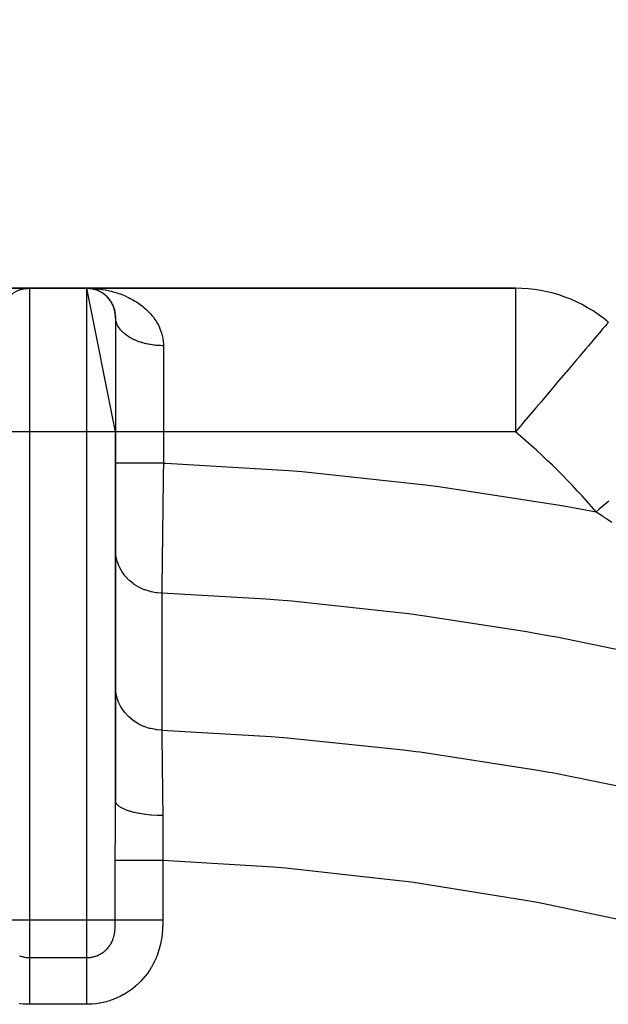
# Model space of a CAD drawing. Extents: x 24 to 1064, y -543 to 283.
# Drawn here: x 390 to 451, y -101 to 2 of the extents above; entities that cross this region are included whole.
import ezdxf

# ---------------------------------------------------------------- set-up
doc = ezdxf.new("R2010")
doc.units = 0
doc.linetypes.add('DASHED', pattern=[11.05, 8.7, -2.35])
doc.layers.get('0').update_dxf_attribs({"linetype": 'CONTINUOUS'})
doc.layers.add('NEVIDI', color=4, linetype='DASHED')

msp = doc.modelspace()

# ---------------------------------------------------------------- linework, layer by layer
at = {"color": 2}
for p, q in [((391, -25.904154), (346.209336, -25.904154)), ((346.209336, -25.904154), (391, -25.904154)), ((390.010266, -26.073378), (390.08166, -26.047962)), ((390.042079, -26.059768), (390.08166, -26.047962)), ((390.08166, -26.047962), (390.261607, -25.996306)), ((390.08166, -26.047962), (390.105275, -26.040683)), ((390.22933, -26.003922), (390.261607, -25.996306)), ((390.261607, -25.996306), (390.321223, -25.983151)), ((390.261607, -25.996306), (390.280922, -25.991607)), ((390.374494, -25.971396), (390.444104, -25.956036)), ((390.394947, -25.964481), (390.419541, -25.960345)), ((390.419541, -25.960345), (390.444104, -25.956036)), ((390.419541, -25.960345), (390.440931, -25.956876)), ((390.517593, -25.915072), (390.709783, -25.908103)), ((390.566765, -25.936469), (390.612114, -25.929115)), ((390.579018, -25.932724), (390.618169, -25.928732)), ((390.579018, -25.932724), (390.59557, -25.930958)), ((390.59557, -25.930958), (390.618862, -25.928639)), ((390.59557, -25.930958), (390.612114, -25.929115)), ((390.612114, -25.929115), (390.628648, -25.927195)), ((390.612114, -25.929115), (390.623623, -25.928003)), ((390.622645, -25.928133), (390.628648, -25.927195)), ((390.628648, -25.927663), (390.718477, -25.918502)), ((390.628648, -25.927195), (390.638566, -25.926006)), ((390.628648, -25.927195), (390.632011, -25.926882)), ((390.709783, -25.908103), (391, -25.904154)), ((390.730876, -25.913849), (390.739201, -25.913542)), ((390.739201, -25.913542), (390.747525, -25.913217)), ((390.744917, -25.915806), (390.78913, -25.911297)), ((390.755848, -25.912872), (390.76417, -25.912507)), ((390.76417, -25.912507), (390.772491, -25.912123)), ((390.772491, -25.912123), (390.780811, -25.91172)), ((390.780811, -25.91172), (390.78913, -25.911297)), ((390.78913, -25.911297), (390.797448, -25.910855)), ((391, -25.904154), (397, -25.904154)), ((397, -25.904154), (391, -25.904154)), ((400, -40.904154), (397, -25.904154)), ((441.790664, -25.904154), (397, -25.904154)), ((397, -25.904154), (441.790664, -25.904154)), ((397.180836, -25.909609), (397.185919, -25.909913)), ((397.281855, -25.917546), (397.185919, -25.909913)), ((397.185919, -25.909913), (397.194235, -25.910394)), ((397.281523, -25.918674), (397.194235, -25.910394)), ((397.194235, -25.910394), (397.202552, -25.910855)), ((397.281523, -25.918636), (397.202552, -25.910855)), ((397.202552, -25.910855), (397.21087, -25.911297)), ((397.281523, -25.918474), (397.21087, -25.911297)), ((397.21087, -25.911297), (397.219189, -25.91172)), ((397.219189, -25.91172), (397.227509, -25.912123)), ((397.227509, -25.912123), (397.23583, -25.912507)), ((397.23583, -25.912507), (397.244152, -25.912872)), ((397.244152, -25.912872), (397.252475, -25.913217)), ((397.252475, -25.913217), (397.260799, -25.913542)), ((397.260799, -25.913542), (397.269124, -25.913849)), ((397.40443, -25.930958), (397.301041, -25.920456)), ((397.371352, -25.927195), (397.302149, -25.920631)), ((397.387886, -25.929115), (397.302791, -25.920731)), ((397.36147, -25.92601), (397.371352, -25.927195)), ((397.469571, -25.941131), (397.371352, -25.927195)), ((397.371352, -25.927195), (397.387886, -25.929115)), ((397.555896, -25.956036), (397.387886, -25.929115)), ((397.387886, -25.929115), (397.40443, -25.930958)), ((397.580459, -25.960345), (397.40443, -25.930958)), ((397.40443, -25.930958), (397.420982, -25.932724)), ((397.541093, -25.953354), (397.555896, -25.956036)), ((397.647285, -25.974832), (397.555896, -25.956036)), ((397.555896, -25.956036), (397.580459, -25.960345)), ((397.647285, -25.975561), (397.580459, -25.960345)), ((397.580459, -25.960345), (397.605053, -25.964481)), ((397.738393, -25.996306), (397.680815, -25.983196)), ((397.71908, -25.991608), (397.738393, -25.996306)), ((397.825114, -26.019854), (397.738393, -25.996306)), ((397.738393, -25.996306), (397.77067, -26.003922)), ((397.91834, -26.047962), (397.77067, -26.003922)), ((397.894725, -26.040683), (397.91834, -26.047962)), ((397.999184, -26.075438), (397.91834, -26.047962)), ((397.91834, -26.047962), (397.957921, -26.059768)), ((398.067746, -26.100599), (398.095451, -26.111012)), ((398.170542, -26.141939), (398.095451, -26.111012)), ((398.237965, -26.171492), (398.269418, -26.185536)), ((398.338947, -26.219527), (398.269418, -26.185536)), ((398.429706, -26.266412), (398.439879, -26.271729)), ((398.504157, -26.308482), (398.439879, -26.271729)), ((398.568963, -26.347133), (398.606461, -26.369801)), ((398.665657, -26.409041), (398.606461, -26.369801)), ((398.729034, -26.452533), (398.768732, -26.480073)), ((398.823439, -26.521913), (398.768732, -26.480073)), ((398.884881, -26.570225), (398.926159, -26.603008)), ((398.976363, -26.647167), (398.926159, -26.603008)), ((399.123539, -26.785054), (399.078134, -26.739056)), ((399.180245, -26.843442), (399.222656, -26.887446)), ((399.250587, -26.920142), (399.222656, -26.887446)), ((399.349078, -27.036647), (399.35848, -27.047831)), ((399.394639, -27.097028), (399.35848, -27.047831)), ((399.444461, -27.165013), (399.484893, -27.220478)), ((399.516986, -27.271738), (399.484893, -27.220478)), ((399.562879, -27.344779), (399.601035, -27.405766)), ((399.629134, -27.459281), (399.601035, -27.405766)), ((399.670881, -27.537994), (399.705872, -27.604198)), ((399.730436, -27.661287), (399.705872, -27.604198)), ((399.767395, -27.745911), (399.798145, -27.816462)), ((399.8189, -27.877605), (399.798145, -27.816462)), ((399.850006, -27.967422), (399.875818, -28.041951)), ((399.892021, -28.106524), (399.875818, -28.041951)), ((399.916336, -28.200604), (399.936426, -28.278036)), ((399.947755, -28.346714), (399.936426, -28.278036)), ((399.964743, -28.445572), (399.978493, -28.524685)), ((399.984437, -28.598975), (399.978493, -28.524685)), ((399.993237, -28.702825), (400.000199, -28.782131)), ((399.99973, -28.863881), (400.000199, -28.782131)), ((400.001711, -28.98253), (400, -28.904147)), ((400, -28.904154), (400, -40.904154)), ((451.477961, -29.451806), (451.467255, -29.464467)), ((400, -79.431636), (400, -40.904154)), ((400, -40.904154), (400, -79.431636))]:
    msp.add_line(p, q, dxfattribs=at)
for centre, radius, start, end in [((394, -86.904154), 125, 0, 180), ((394, -86.904154), 124.719415, 0, 180), ((391, -28.904154), 3, 90, 180), ((397, -28.904154), 3, 0, 90), ((441.790664, -40.904154), 15, 49.772832, 90)]:
    msp.add_arc(centre, radius, start, end, dxfattribs=at)
at = {"layer": 'NEVIDI', "color": 7, "linetype": 'CONTINUOUS'}
for p, q in [((391, -25.904154), (391, -40.904154)), ((397, -40.904154), (397, -25.904154)), ((397, -25.904154), (397.19116, -25.905867)), ((397.19116, -25.905867), (397.482245, -25.915063)), ((397.482245, -25.915063), (397.673409, -25.925446)), ((397.673409, -25.925446), (397.963802, -25.947852)), ((397.963802, -25.947852), (398.154373, -25.966943)), ((398.154373, -25.966943), (398.442852, -26.002542)), ((398.442852, -26.002542), (398.587333, -26.023442)), ((398.587333, -26.023442), (398.632127, -26.030343)), ((398.632127, -26.030343), (398.917475, -26.079038)), ((398.917475, -26.079038), (399.104664, -26.115497)), ((399.104664, -26.115497), (399.385897, -26.17717)), ((399.385897, -26.17717), (399.569676, -26.222058)), ((399.569676, -26.222058), (399.847325, -26.296974)), ((399.847325, -26.296974), (400.0273, -26.35024)), ((400.0273, -26.35024), (400.120819, -26.379421)), ((400.120819, -26.379421), (400.301412, -26.438755)), ((400.301412, -26.438755), (400.478082, -26.500711)), ((400.478082, -26.500711), (400.747491, -26.602956)), ((400.747491, -26.602956), (400.920313, -26.673715)), ((400.920313, -26.673715), (401.184294, -26.790047)), ((441.790664, -25.904154), (441.790664, -40.904154)), ((401.184294, -26.790047), (401.353718, -26.870247)), ((401.353718, -26.870247), (401.545217, -26.966419)), ((401.545217, -26.966419), (401.610514, -27.00061)), ((401.610514, -27.00061), (401.776692, -27.090975)), ((401.776692, -27.090975), (402.025904, -27.235995)), ((402.025904, -27.235995), (402.188223, -27.337008)), ((402.188223, -27.337008), (402.428942, -27.497208)), ((402.428942, -27.497208), (402.584526, -27.60795)), ((402.584526, -27.60795), (402.804365, -27.775107)), ((402.804365, -27.775107), (402.813791, -27.782573)), ((402.813791, -27.782573), (402.961344, -27.90289)), ((402.961344, -27.90289), (403.177687, -28.091922)), ((403.177687, -28.091922), (403.316232, -28.221797)), ((403.316232, -28.221797), (403.518654, -28.425831)), ((403.518654, -28.425831), (403.647251, -28.565522)), ((403.647251, -28.565522), (403.834455, -28.78539)), ((403.834455, -28.78539), (403.840305, -28.792613)), ((403.840305, -28.792613), (403.95254, -28.935857)), ((400.003427, -29.015092), (400.001711, -28.98253)), ((400.012092, -29.112528), (400.003427, -29.015092)), ((400.016159, -29.145014), (400.012092, -29.112528)), ((400.031851, -29.242134), (400.016159, -29.145014)), ((400.03826, -29.274491), (400.031851, -29.242134)), ((400.045002, -29.305686), (400.03826, -29.274491)), ((400.060947, -29.371105), (400.045002, -29.305686)), ((400.069686, -29.403258), (400.060947, -29.371105)), ((400.099341, -29.499197), (400.069686, -29.403258)), ((400.1104, -29.531091), (400.099341, -29.499197)), ((400.146975, -29.626166), (400.1104, -29.531091)), ((400.160311, -29.657695), (400.146975, -29.626166)), ((400.179162, -29.700002), (400.160311, -29.657695)), ((400.203742, -29.751776), (400.179162, -29.700002)), ((400.219366, -29.782976), (400.203742, -29.751776)), ((400.269522, -29.875794), (400.219366, -29.782976)), ((403.95254, -28.935857), (404.122416, -29.171877)), ((404.122416, -29.171877), (404.228914, -29.334141)), ((404.228914, -29.334141), (404.379488, -29.587531)), ((404.379488, -29.587531), (404.472262, -29.761355)), ((404.472262, -29.761355), (404.587596, -30.002767)), ((451.17328, -29.811995), (450.999818, -30.017091)), ((451.319307, -29.639382), (451.17328, -29.811995)), ((451.346325, -29.607434), (451.319307, -29.639382)), ((451.445596, -29.490051), (451.346325, -29.607434)), ((451.467255, -29.464467), (451.445596, -29.490051)), ((400.287384, -29.906558), (400.269522, -29.875794)), ((400.344198, -29.997984), (400.287384, -29.906558)), ((400.364259, -30.02824), (400.344198, -29.997984)), ((400.400065, -30.080003), (400.364259, -30.02824)), ((400.427649, -30.118112), (400.400065, -30.080003)), ((400.449892, -30.147831), (400.427649, -30.118112)), ((400.519715, -30.235953), (400.449892, -30.147831)), ((400.544084, -30.265065), (400.519715, -30.235953)), ((400.620204, -30.35129), (400.544084, -30.265065)), ((400.646667, -30.379757), (400.620204, -30.35129)), ((400.703833, -30.438895), (400.646667, -30.379757)), ((400.728925, -30.463907), (400.703833, -30.438895)), ((400.757403, -30.491644), (400.728925, -30.463907)), ((400.845685, -30.573588), (400.757403, -30.491644)), ((400.876145, -30.600556), (400.845685, -30.573588)), ((400.970279, -30.680121), (400.876145, -30.600556)), ((401.002709, -30.706309), (400.970279, -30.680121)), ((401.084852, -30.770092), (401.002709, -30.706309)), ((401.102456, -30.783312), (401.084852, -30.770092)), ((401.136696, -30.808595), (401.102456, -30.783312)), ((401.241958, -30.882971), (401.136696, -30.808595)), ((404.587596, -30.002767), (404.600024, -30.03086)), ((404.600024, -30.03086), (404.675987, -30.213758)), ((404.675987, -30.213758), (404.777175, -30.497317)), ((404.777175, -30.497317), (404.834494, -30.688989)), ((404.834494, -30.688989), (404.906423, -30.987101)), ((450.514585, -30.590716), (450.059364, -31.129062)), ((450.551587, -30.546989), (450.514585, -30.590716)), ((450.914487, -30.118054), (450.551587, -30.546989)), ((450.941494, -30.086101), (450.914487, -30.118054)), ((450.999818, -30.017091), (450.941494, -30.086101)), ((401.27799, -30.90734), (401.241958, -30.882971)), ((401.388526, -30.978909), (401.27799, -30.90734)), ((401.426285, -31.002317), (401.388526, -30.978909)), ((401.536341, -31.06774), (401.426285, -31.002317)), ((401.541929, -31.070955), (401.536341, -31.06774)), ((401.581365, -31.093365), (401.541929, -31.070955)), ((401.701882, -31.158932), (401.581365, -31.093365)), ((401.742901, -31.180295), (401.701882, -31.158932)), ((401.868041, -31.242666), (401.742901, -31.180295)), ((401.910506, -31.262915), (401.868041, -31.242666)), ((402.040059, -31.321988), (401.910506, -31.262915)), ((402.050151, -31.326425), (402.040059, -31.321988)), ((402.08399, -31.341133), (402.050151, -31.326425)), ((402.217614, -31.396744), (402.08399, -31.341133)), ((402.26289, -31.414725), (402.217614, -31.396744)), ((402.400416, -31.4668), (402.26289, -31.414725)), ((402.446929, -31.483576), (402.400416, -31.4668)), ((402.588111, -31.532032), (402.446929, -31.483576)), ((402.617095, -31.541534), (402.588111, -31.532032)), ((402.635814, -31.547591), (402.617095, -31.541534)), ((402.780339, -31.592326), (402.635814, -31.547591)), ((402.829121, -31.60663), (402.780339, -31.592326)), ((402.976741, -31.647565), (402.829121, -31.60663)), ((403.026529, -31.660591), (402.976741, -31.647565)), ((403.176955, -31.697635), (403.026529, -31.660591)), ((403.226919, -31.709187), (403.176955, -31.697635)), ((403.227621, -31.709346), (403.226919, -31.709187)), ((403.380604, -31.74244), (403.227621, -31.709346)), ((403.432069, -31.752822), (403.380604, -31.74244)), ((403.587299, -31.781908), (403.432069, -31.752822)), ((403.639525, -31.790954), (403.587299, -31.781908)), ((403.796648, -31.815968), (403.639525, -31.790954)), ((403.849418, -31.823639), (403.796648, -31.815968)), ((403.868662, -31.826346), (403.849418, -31.823639)), ((404.008262, -31.844549), (403.868662, -31.826346)), ((404.061537, -31.850837), (404.008262, -31.844549)), ((404.221747, -31.867585), (404.061537, -31.850837)), ((404.275419, -31.872478), (404.221747, -31.867585)), ((404.436695, -31.885043), (404.275419, -31.872478)), ((404.490678, -31.888537), (404.436695, -31.885043)), ((404.906423, -30.987101), (404.943255, -31.188024)), ((404.943255, -31.188024), (404.970531, -31.386307)), ((404.970531, -31.386307), (404.982292, -31.50165)), ((404.982292, -31.50165), (404.996101, -31.713394)), ((404.996101, -31.713394), (405, -31.904154)), ((449.749143, -31.495647), (449.404464, -31.903161)), ((449.872423, -31.34998), (449.749143, -31.495647)), ((450.059364, -31.129062), (449.872423, -31.34998)), ((404.530767, -31.890902), (404.490678, -31.888537)), ((404.652703, -31.896898), (404.530767, -31.890902)), ((404.706887, -31.898986), (404.652703, -31.896898)), ((404.869364, -31.903127), (404.706887, -31.898986)), ((404.923682, -31.903803), (404.869364, -31.903127)), ((405, -31.904154), (404.923682, -31.903803)), ((405, -31.904154), (405, -40.904154)), ((448.547492, -32.916207), (448.42748, -33.058089)), ((449.084764, -32.28116), (448.547492, -32.916207)), ((449.404464, -31.903161), (449.084764, -32.28116)), ((448.165753, -33.367528), (447.448456, -34.215497)), ((448.42748, -33.058089), (448.165753, -33.367528)), ((446.998088, -34.747909), (446.080755, -35.832396)), ((447.132012, -34.589585), (446.998088, -34.747909)), ((447.448456, -34.215497), (447.132012, -34.589585)), ((446.002191, -35.925273), (445.484077, -36.53778)), ((446.080755, -35.832396), (446.002191, -35.925273)), ((445.484077, -36.53778), (444.796571, -37.350564)), ((444.453632, -37.755974), (443.909998, -38.398636)), ((444.796571, -37.350564), (444.453632, -37.755974)), ((443.536835, -38.839801), (442.634156, -39.907043)), ((443.909998, -38.398636), (443.536835, -38.839801)), ((442.634156, -39.907043), (442.301634, -40.300164)), ((391, -40.904154), (388, -40.904154)), ((397, -40.904154), (391, -40.904154)), ((391, -40.904154), (391, -91.935527)), ((400, -40.904154), (397, -40.904154)), ((397, -91.935527), (397, -40.904154)), ((405, -40.904154), (400, -40.904154)), ((441.790664, -40.904154), (405, -40.904154)), ((405, -40.904154), (405, -44.166667)), ((442.245682, -40.36631), (441.790664, -40.904154)), ((442.301634, -40.300164), (442.245682, -40.36631)), ((400.023884, -44.166667), (400, -44.166667)), ((400.033892, -44.166667), (400.023884, -44.166667)), ((400.039763, -44.166667), (400.033892, -44.166667)), ((400.133467, -44.166667), (400.039763, -44.166667)), ((400.155808, -44.166667), (400.133467, -44.166667)), ((400.158419, -44.166667), (400.155808, -44.166667)), ((400.330013, -44.166667), (400.158419, -44.166667)), ((400.354082, -44.166667), (400.330013, -44.166667)), ((400.364223, -44.166667), (400.354082, -44.166667)), ((400.609928, -44.166667), (400.364223, -44.166667)), ((400.62364, -44.166667), (400.609928, -44.166667)), ((400.655569, -44.166667), (400.62364, -44.166667)), ((400.962805, -44.166667), (400.655569, -44.166667)), ((400.968411, -44.166667), (400.962805, -44.166667)), ((401.024422, -44.166667), (400.968411, -44.166667)), ((401.366182, -44.166667), (401.024422, -44.166667)), ((401.398949, -44.166667), (401.366182, -44.166667)), ((401.464465, -44.166667), (401.398949, -44.166667)), ((401.827356, -44.166667), (401.464465, -44.166667)), ((401.893764, -44.166667), (401.827356, -44.166667)), ((401.967702, -44.166667), (401.893764, -44.166667)), ((402.338992, -44.166667), (401.967702, -44.166667)), ((402.444085, -44.166667), (402.338992, -44.166667)), ((402.524939, -44.166667), (402.444085, -44.166667)), ((402.892952, -44.166667), (402.524939, -44.166667)), ((403.040217, -44.166667), (402.892952, -44.166667)), ((403.126611, -44.166667), (403.040217, -44.166667)), ((403.480425, -44.166667), (403.126611, -44.166667)), ((403.67112, -44.166667), (403.480425, -44.166667)), ((403.761529, -44.166667), (403.67112, -44.166667)), ((404.092067, -44.166667), (403.761529, -44.166667)), ((404.326041, -44.166667), (404.092067, -44.166667)), ((404.418818, -44.166667), (404.326041, -44.166667)), ((404.71815, -44.166667), (404.418818, -44.166667)), ((404.992741, -44.166667), (404.71815, -44.166667)), ((405, -44.166667), (404.9859, -45.320026)), ((405, -44.166667), (404.992741, -44.166667)), ((405, -44.166667), (405.266463, -44.176539)), ((405.266463, -44.176539), (418.12061, -44.934571)), ((418.12061, -44.934571), (419.500754, -45.048877)), ((419.500754, -45.048877), (432.379593, -46.425502)), ((404.976757, -46.064799), (404.969644, -46.642423)), ((404.978676, -45.908623), (404.976757, -46.064799)), ((404.983795, -45.491667), (404.978676, -45.908623)), ((404.9859, -45.320026), (404.983795, -45.491667)), ((404.967556, -46.811734), (404.955212, -47.80969)), ((404.969644, -46.642423), (404.967556, -46.811734)), ((432.379593, -46.425502), (433.762953, -46.60685)), ((433.762953, -46.60685), (446.622659, -48.607031)), ((404.951469, -48.111382), (404.937586, -49.227115)), ((404.953245, -47.968334), (404.951469, -48.111382)), ((404.953536, -47.944863), (404.953245, -47.968334)), ((404.955212, -47.80969), (404.953536, -47.944863)), ((451.528344, -48.131914), (450.739199, -48.807782)), ((404.937586, -49.227115), (404.935548, -49.390489)), ((446.622659, -48.607031), (447.991405, -48.853624)), ((447.991405, -48.853624), (450.204061, -49.266104)), ((450.204053, -49.266107), (450.860968, -49.689961)), ((450.515721, -48.999181), (450.204061, -49.266104)), ((450.739199, -48.807782), (450.515721, -48.999181)), ((404.930346, -49.80684), (404.922076, -50.467143)), ((404.932316, -49.649284), (404.930346, -49.80684)), ((404.935548, -49.390489), (404.932316, -49.649284)), ((450.860968, -49.689961), (450.987236, -49.772429)), ((450.987236, -49.772429), (451.226592, -49.929653)), ((451.226592, -49.929653), (451.830616, -50.331711)), ((404.91037, -51.398421), (404.908437, -51.551831)), ((404.920122, -50.622873), (404.91037, -51.398421)), ((404.922076, -50.467143), (404.920122, -50.622873)), ((404.905333, -51.79797), (404.892986, -52.77431)), ((404.907207, -51.649406), (404.905333, -51.79797)), ((404.908437, -51.551831), (404.907207, -51.649406)), ((400.024482, -53.684887), (400.000005, -53.243603)), ((404.887923, -53.173329), (404.87945, -53.839663)), ((404.889775, -53.027486), (404.887923, -53.173329)), ((404.891197, -52.915357), (404.889775, -53.027486)), ((404.892986, -52.77431), (404.891197, -52.915357)), ((400.03245, -53.75247), (400.024482, -53.684887)), ((400.043681, -53.834754), (400.03245, -53.75247)), ((400.134938, -54.282795), (400.043681, -53.834754)), ((400.149141, -54.335647), (400.134938, -54.282795)), ((400.172136, -54.415912), (400.149141, -54.335647)), ((400.332405, -54.86184), (400.172136, -54.415912)), ((404.870902, -54.509882), (404.869185, -54.644202)), ((404.877766, -53.971842), (404.870902, -54.509882)), ((404.87945, -53.839663), (404.877766, -53.971842)), ((400.348725, -54.899844), (400.332405, -54.86184)), ((400.383075, -54.976706), (400.348725, -54.899844)), ((400.613468, -55.411956), (400.383075, -54.976706)), ((400.627948, -55.435777), (400.613468, -55.411956)), ((400.673079, -55.507937), (400.627948, -55.435777)), ((400.972902, -55.923009), (400.673079, -55.507937)), ((404.865363, -54.942993), (404.85544, -55.716884)), ((404.866903, -54.822662), (404.865363, -54.942993)), ((404.869185, -54.644202), (404.866903, -54.822662)), ((400.98181, -55.933944), (400.972902, -55.923009)), ((401.036963, -56.000162), (400.98181, -55.933944)), ((401.404515, -56.386172), (401.036963, -56.000162)), ((401.468757, -56.445325), (401.404515, -56.386172)), ((401.888745, -56.784515), (401.468757, -56.445325)), ((404.845073, -56.522513), (404.843815, -56.62004)), ((404.852572, -55.940058), (404.845073, -56.522513)), ((404.854041, -55.825787), (404.852572, -55.940058)), ((404.854107, -55.820654), (404.854041, -55.825787)), ((404.85544, -55.716884), (404.854107, -55.820654)), ((401.900475, -56.792941), (401.888745, -56.784515)), ((401.960923, -56.835549), (401.900475, -56.792941)), ((402.425987, -57.122074), (401.960923, -56.835549)), ((402.451777, -57.136013), (402.425987, -57.122074)), ((402.504933, -57.164149), (402.451777, -57.136013)), ((403.007429, -57.393317), (402.504933, -57.164149)), ((403.048805, -57.409409), (403.007429, -57.393317)), ((403.091727, -57.425682), (403.048805, -57.409409)), ((403.622761, -57.593392), (403.091727, -57.425682)), ((403.680595, -57.608074), (403.622761, -57.593392)), ((404.834764, -57.320627), (404.828996, -57.766049)), ((404.835858, -57.236045), (404.834764, -57.320627)), ((404.838401, -57.039399), (404.835858, -57.236045)), ((404.83971, -56.938096), (404.838401, -57.039399)), ((404.843815, -56.62004), (404.83971, -56.938096)), ((403.711034, -57.615529), (403.680595, -57.608074)), ((404.261859, -57.719033), (403.711034, -57.615529)), ((404.33616, -57.728567), (404.261859, -57.719033)), ((404.352527, -57.730529), (404.33616, -57.728567)), ((404.828996, -57.766049), (404.352527, -57.730529)), ((404.828996, -57.766049), (404.828996, -72.068233)), ((415.712585, -58.38939), (404.829002, -57.766051)), ((417.029099, -58.4932), (415.712585, -58.38939)), ((417.972301, -58.571355), (417.029099, -58.4932)), ((418.41933, -58.6095), (417.972301, -58.571355)), ((429.321438, -59.760265), (418.41933, -58.6095)), ((430.641194, -59.928457), (429.321438, -59.760265)), ((431.83188, -60.085583), (430.641194, -59.928457)), ((432.301278, -60.148931), (431.83188, -60.085583)), ((442.924109, -61.796301), (432.301278, -60.148931)), ((444.233416, -62.02788), (442.924109, -61.796301)), ((445.611335, -62.278417), (444.233416, -62.02788)), ((446.11157, -62.371105), (445.611335, -62.278417)), ((456.335951, -64.469633), (446.11157, -62.371105)), ((400.024457, -67.987006), (400, -67.539345)), ((400.025634, -67.997623), (400.024457, -67.987006)), ((400.032436, -68.054674), (400.025634, -67.997623)), ((400.134141, -68.581959), (400.032436, -68.054674)), ((400.134924, -68.584958), (400.134141, -68.581959)), ((400.149088, -68.63768), (400.134924, -68.584958)), ((400.325881, -69.148547), (400.149088, -68.63768)), ((400.332417, -69.164057), (400.325881, -69.148547)), ((400.348778, -69.202151), (400.332417, -69.164057)), ((400.597545, -69.68758), (400.348778, -69.202151)), ((400.613398, -69.714053), (400.597545, -69.68758)), ((400.627928, -69.737956), (400.613398, -69.714053)), ((400.944488, -70.18986), (400.627928, -69.737956)), ((400.972991, -70.22532), (400.944488, -70.18986)), ((400.981898, -70.236255), (400.972991, -70.22532)), ((401.360804, -70.646838), (400.981898, -70.236255)), ((401.404515, -70.688355), (401.360804, -70.646838)), ((401.839382, -71.050687), (401.404515, -70.688355)), ((401.888607, -71.086615), (401.839382, -71.050687)), ((401.900361, -71.095057), (401.888607, -71.086615)), ((402.371807, -71.394361), (401.900361, -71.095057)), ((402.425991, -71.424275), (402.371807, -71.394361)), ((402.451853, -71.438254), (402.425991, -71.424275)), ((402.949369, -71.672239), (402.451853, -71.438254)), ((403.007294, -71.695448), (402.949369, -71.672239)), ((403.048741, -71.71157), (403.007294, -71.695448)), ((403.562008, -71.879431), (403.048741, -71.71157)), ((403.622925, -71.895628), (403.562008, -71.879431)), ((403.680579, -71.91026), (403.622925, -71.895628)), ((404.199247, -72.012393), (403.680579, -71.91026)), ((404.261835, -72.021228), (404.199247, -72.012393)), ((404.336181, -72.030769), (404.261835, -72.021228)), ((404.828996, -72.068233), (404.336181, -72.030769)), ((404.828989, -72.068233), (404.829217, -72.087512)), ((404.828989, -72.068233), (416.24482, -72.721582)), ((404.829217, -72.087512), (404.835884, -72.651454)), ((404.835884, -72.651454), (404.836965, -72.742647)), ((404.836965, -72.742647), (404.837828, -72.815399)), ((404.837828, -72.815399), (404.838795, -72.896819)), ((404.838795, -72.896819), (404.844827, -73.403806)), ((416.24482, -72.721582), (417.526142, -72.823216)), ((417.526142, -72.823216), (417.585018, -72.828024)), ((417.585018, -72.828024), (417.971814, -72.859909)), ((417.971814, -72.859909), (430.08411, -74.123649)), ((404.844827, -73.403806), (404.846073, -73.508267)), ((404.846073, -73.508267), (404.850907, -73.91278)), ((404.850907, -73.91278), (404.852137, -74.015402)), ((404.852137, -74.015402), (404.855012, -74.254948)), ((404.855012, -74.254948), (404.856417, -74.371812)), ((404.856417, -74.371812), (404.866442, -75.201692)), ((430.08411, -74.123649), (431.366688, -74.287735)), ((431.366688, -74.287735), (431.423436, -74.295129)), ((431.423436, -74.295129), (431.834371, -74.349018)), ((431.834371, -74.349018), (443.920531, -76.20334)), ((404.866442, -75.201692), (404.866453, -75.202624)), ((404.866453, -75.202624), (404.867969, -75.327456)), ((404.867969, -75.327456), (404.868008, -75.330678)), ((404.868008, -75.330678), (404.879163, -76.245064)), ((404.879163, -76.245064), (404.880898, -76.386723)), ((404.880898, -76.386723), (404.884294, -76.663489)), ((404.884294, -76.663489), (404.886111, -76.811211)), ((404.886111, -76.811211), (404.893014, -77.370656)), ((443.920531, -76.20334), (445.112332, -76.414625)), ((445.112332, -76.414625), (445.258765, -76.44094)), ((445.258765, -76.44094), (445.61031, -76.504432)), ((445.61031, -76.504432), (457.625943, -78.946335)), ((404.893014, -77.370656), (404.894871, -77.520578)), ((404.894871, -77.520578), (404.904205, -78.271324)), ((404.904205, -78.271324), (404.906337, -78.442064)), ((404.906337, -78.442064), (404.907799, -78.559006)), ((404.907799, -78.559006), (404.909778, -78.717074)), ((404.909778, -78.717074), (404.923535, -79.809273)), ((399.996647, -80.728304), (400, -79.431636)), ((400.030156, -79.602674), (400, -79.431631)), ((400.033376, -79.611553), (400.030156, -79.602674)), ((400.041201, -79.631472), (400.033376, -79.611553)), ((400.146461, -79.806471), (400.041201, -79.631472)), ((400.153359, -79.81506), (400.146461, -79.806471)), ((400.169591, -79.834507), (400.153359, -79.81506)), ((400.348099, -80.003583), (400.169591, -79.834507)), ((400.358677, -80.01189), (400.348099, -80.003583)), ((400.382955, -80.030452), (400.358677, -80.01189)), ((400.631605, -80.190647), (400.382955, -80.030452)), ((400.645612, -80.198444), (400.631605, -80.190647)), ((400.677577, -80.215856), (400.645612, -80.198444)), ((400.99193, -80.364358), (400.677577, -80.215856)), ((404.923535, -79.809273), (404.92564, -79.975419)), ((404.92564, -79.975419), (404.925948, -79.999678)), ((404.925948, -79.999678), (404.928402, -80.192998)), ((404.928402, -80.192998), (404.938588, -80.99168)), ((399.988001, -82.312112), (399.995686, -80.931448)), ((399.995686, -80.931448), (399.996647, -80.728304)), ((401.00912, -80.371506), (400.99193, -80.364358)), ((401.048087, -80.387402), (401.00912, -80.371506)), ((401.422754, -80.521664), (401.048087, -80.387402)), ((401.44282, -80.528039), (401.422754, -80.521664)), ((401.488245, -80.542205), (401.44282, -80.528039)), ((401.916576, -80.659803), (401.488245, -80.542205)), ((401.939113, -80.66528), (401.916576, -80.659803)), ((401.99015, -80.677448), (401.939113, -80.66528)), ((402.464635, -80.776336), (401.99015, -80.677448)), ((402.489236, -80.780823), (402.464635, -80.776336)), ((402.545202, -80.790812), (402.489236, -80.780823)), ((403.057318, -80.869218), (402.545202, -80.790812)), ((403.083533, -80.87264), (403.057318, -80.869218)), ((403.14325, -80.880231), (403.083533, -80.87264)), ((403.684131, -80.936792), (403.14325, -80.880231)), ((403.711762, -80.939118), (403.684131, -80.936792)), ((403.7739, -80.944156), (403.711762, -80.939118)), ((404.334083, -80.977891), (403.7739, -80.944156)), ((404.362433, -80.979053), (404.334083, -80.977891)), ((404.426171, -80.98148), (404.362433, -80.979053)), ((404.938588, -80.991677), (404.426171, -80.98148)), ((404.938588, -80.99168), (404.93977, -81.092553)), ((404.93977, -81.092553), (404.94276, -81.820664)), ((404.941103, -82.269378), (404.933553, -83.307226)), ((404.941875, -82.117027), (404.941103, -82.269378)), ((404.94221, -82.034624), (404.941875, -82.117027)), ((404.94276, -81.820664), (404.94221, -82.034624)), ((399.98, -83.915254), (399.986829, -82.517812)), ((399.986829, -82.517812), (399.988001, -82.312112)), ((404.933553, -83.307226), (404.932534, -83.461987)), ((399.976493, -85.538649), (399.979237, -84.12382)), ((399.979237, -84.12382), (399.98, -83.915254)), ((404.930203, -83.935659), (404.929401, -84.512178)), ((404.931164, -83.707569), (404.930203, -83.935659)), ((404.932534, -83.461987), (404.931164, -83.707569)), ((404.929401, -84.512178), (404.92965, -84.668365)), ((404.92965, -84.668365), (404.936543, -85.624461)), ((399.97647, -85.679062), (399.976493, -85.538649)), ((399.97647, -91.935527), (399.97647, -85.679062)), ((400.054173, -85.679062), (399.97647, -85.679062)), ((400.071807, -85.679062), (400.054173, -85.679062)), ((400.077999, -85.679062), (400.071807, -85.679062)), ((400.228455, -85.679062), (400.077999, -85.679062)), ((400.250155, -85.679062), (400.228455, -85.679062)), ((400.259385, -85.679062), (400.250155, -85.679062)), ((400.477702, -85.679062), (400.259385, -85.679062)), ((400.499372, -85.679062), (400.477702, -85.679062)), ((400.511674, -85.679062), (400.499372, -85.679062)), ((400.797913, -85.679062), (400.511674, -85.679062)), ((400.815796, -85.679062), (400.797913, -85.679062)), ((400.83089, -85.679062), (400.815796, -85.679062)), ((401.184109, -85.679062), (400.83089, -85.679062)), ((401.194685, -85.679062), (401.184109, -85.679062)), ((401.212198, -85.679062), (401.194685, -85.679062)), ((401.630064, -85.679062), (401.212198, -85.679062)), ((401.650032, -85.679062), (401.630064, -85.679062)), ((402.115482, -85.679062), (401.650032, -85.679062)), ((402.128686, -85.679062), (402.115482, -85.679062)), ((402.137402, -85.679062), (402.128686, -85.679062)), ((402.643809, -85.679062), (402.137402, -85.679062)), ((402.667376, -85.679062), (402.643809, -85.679062)), ((402.672053, -85.679062), (402.667376, -85.679062)), ((403.206748, -85.679062), (402.672053, -85.679062)), ((403.231623, -85.679062), (403.206748, -85.679062)), ((403.251369, -85.679062), (403.231623, -85.679062)), ((403.795787, -85.679062), (403.251369, -85.679062)), ((403.821666, -85.679062), (403.795787, -85.679062)), ((403.857607, -85.679062), (403.821666, -85.679062)), ((404.402329, -85.679062), (403.857607, -85.679062)), ((404.428577, -85.679062), (404.402329, -85.679062)), ((404.481116, -85.679062), (404.428577, -85.679062)), ((404.937254, -85.679062), (404.481116, -85.679062)), ((404.936543, -85.624461), (404.937251, -85.679062)), ((404.937254, -85.679062), (404.937254, -91.935527)), ((416.467356, -86.38459), (404.937254, -85.679062)), ((417.746728, -86.493093), (416.467356, -86.38459)), ((429.646444, -87.793822), (417.746728, -86.493093)), ((430.923011, -87.964812), (429.646444, -87.793822)), ((442.823995, -89.855285), (430.923011, -87.964812)), ((444.096027, -90.089293), (442.823995, -89.855285)), ((455.851732, -92.549188), (444.096027, -90.089293)), ((391, -91.935527), (388.02353, -91.935527)), ((397, -91.935527), (391, -91.935527)), ((391, -91.935527), (391, -95.835511)), ((399.97647, -91.935527), (397, -91.935527)), ((397, -95.835511), (397, -91.935527)), ((399.964492, -92.578329), (399.965605, -92.551505)), ((399.965605, -92.551505), (399.969948, -92.425594)), ((399.969948, -92.425594), (399.972073, -92.344062)), ((399.972073, -92.344062), (399.972714, -92.315028)), ((399.972714, -92.315028), (399.97406, -92.243197)), ((399.97406, -92.243197), (399.97587, -92.093572)), ((399.97587, -92.093572), (399.976075, -92.064846)), ((399.976075, -92.064846), (399.976086, -92.063127)), ((399.976086, -92.063127), (399.97647, -91.93552)), ((400.02885, -91.935523), (399.97647, -91.93552)), ((400.054191, -91.935524), (400.02885, -91.935523)), ((400.08504, -91.935525), (400.054191, -91.935524)), ((400.200564, -91.935526), (400.08504, -91.935525)), ((400.228475, -91.935527), (400.200564, -91.935526)), ((400.290309, -91.935527), (400.228475, -91.935527)), ((400.45767, -91.935527), (400.290309, -91.935527)), ((400.477722, -91.935527), (400.45767, -91.935527)), ((400.579266, -91.935527), (400.477722, -91.935527)), ((400.795291, -91.935526), (400.579266, -91.935527)), ((400.797953, -91.935526), (400.795291, -91.935526)), ((400.946579, -91.935526), (400.797953, -91.935526)), ((401.184143, -91.935526), (400.946579, -91.935526)), ((401.20754, -91.935526), (401.184143, -91.935526)), ((401.38589, -91.935526), (401.20754, -91.935526)), ((401.630037, -91.935526), (401.38589, -91.935526)), ((401.687034, -91.935527), (401.630037, -91.935526)), ((401.889162, -91.935527), (401.687034, -91.935527)), ((402.12863, -91.935528), (401.889162, -91.935527)), ((402.225151, -91.935528), (402.12863, -91.935528)), ((402.44733, -91.935528), (402.225151, -91.935528)), ((402.671998, -91.935528), (402.44733, -91.935528)), ((402.811889, -91.935528), (402.671998, -91.935528)), ((403.050341, -91.935527), (402.811889, -91.935528)), ((403.251391, -91.935527), (403.050341, -91.935527)), ((403.437192, -91.935527), (403.251391, -91.935527)), ((403.687122, -91.935526), (403.437192, -91.935527)), ((403.857553, -91.935526), (403.687122, -91.935526)), ((404.089122, -91.935526), (403.857553, -91.935526)), ((404.346635, -91.935525), (404.089122, -91.935526)), ((404.481122, -91.935525), (404.346635, -91.935525)), ((404.756743, -91.935525), (404.481122, -91.935525)), ((404.937254, -91.935525), (404.756743, -91.935525)), ((404.925649, -92.541704), (404.923821, -92.585939)), ((404.934959, -92.210483), (404.925649, -92.541704)), ((404.935647, -92.166117), (404.934959, -92.210483)), ((404.937254, -91.935527), (404.935647, -92.166117)), ((399.827222, -93.616218), (399.854094, -93.506522)), ((399.854094, -93.506522), (399.858327, -93.48771)), ((399.858327, -93.48771), (399.858733, -93.48588)), ((399.858733, -93.48588), (399.887242, -93.344105)), ((399.887242, -93.344105), (399.890769, -93.324357)), ((399.890769, -93.324357), (399.895819, -93.295023)), ((399.895819, -93.295023), (399.914493, -93.173069)), ((399.914493, -93.173069), (399.917346, -93.152103)), ((399.917346, -93.152103), (399.93123, -93.037701)), ((399.93123, -93.037701), (399.936181, -92.990537)), ((399.936181, -92.990537), (399.938387, -92.968125)), ((399.938387, -92.968125), (399.951084, -92.816228)), ((399.951084, -92.816228), (399.952687, -92.793345)), ((399.952687, -92.793345), (399.954319, -92.768891)), ((399.954319, -92.768891), (399.955189, -92.755339)), ((399.955189, -92.755339), (399.962854, -92.614987)), ((399.962854, -92.614987), (399.964492, -92.578329)), ((404.869368, -93.332948), (404.829771, -93.660491)), ((404.873902, -93.289004), (404.869368, -93.332948)), ((404.902348, -92.960237), (404.873902, -93.289004)), ((404.905465, -92.916044), (404.902348, -92.960237)), ((404.923821, -92.585939), (404.905465, -92.916044)), ((399.298877, -94.703354), (399.374542, -94.600594)), ((399.374542, -94.600594), (399.384422, -94.586457)), ((399.384422, -94.586457), (399.455244, -94.479591)), ((399.455244, -94.479591), (399.464418, -94.464975)), ((399.464418, -94.464975), (399.512574, -94.38496)), ((399.512574, -94.38496), (399.529902, -94.354699)), ((399.529902, -94.354699), (399.538343, -94.339652)), ((399.538343, -94.339652), (399.598583, -94.225827)), ((399.598583, -94.225827), (399.606337, -94.210267)), ((399.606337, -94.210267), (399.661373, -94.092661)), ((399.661373, -94.092661), (399.668413, -94.076606)), ((399.668413, -94.076606), (399.67348, -94.06489)), ((399.67348, -94.06489), (399.710364, -93.975234)), ((399.710364, -93.975234), (399.718306, -93.954818)), ((399.718306, -93.954818), (399.724634, -93.938238)), ((399.724634, -93.938238), (399.769438, -93.811659)), ((399.769438, -93.811659), (399.775089, -93.794376)), ((399.775089, -93.794376), (399.814772, -93.662313)), ((399.814772, -93.662313), (399.819751, -93.64419)), ((399.819751, -93.64419), (399.827222, -93.616218)), ((404.689627, -94.441452), (404.610935, -94.763984)), ((404.699244, -94.398051), (404.689627, -94.441452)), ((404.764122, -94.073725), (404.699244, -94.398051)), ((404.771928, -94.03012), (404.764122, -94.073725)), ((404.823674, -93.704265), (404.771928, -94.03012)), ((404.829771, -93.660491), (404.823674, -93.704265)), ((389.964841, -95.644371), (390.062751, -95.679799)), ((397.937248, -95.6798), (398.050723, -95.638369)), ((398.050723, -95.638369), (398.066324, -95.632249)), ((398.066324, -95.632249), (398.180797, -95.584101)), ((398.180797, -95.584101), (398.195971, -95.57728)), ((398.195971, -95.57728), (398.307977, -95.523632)), ((398.307977, -95.523632), (398.312479, -95.521351)), ((398.312479, -95.521351), (398.322818, -95.516075)), ((398.322818, -95.516075), (398.432265, -95.456946)), ((398.432265, -95.456946), (398.446778, -95.448643)), ((398.446778, -95.448643), (398.553644, -95.383994)), ((398.553644, -95.383994), (398.567798, -95.374952)), ((398.567798, -95.374952), (398.663303, -95.310839)), ((398.663303, -95.310839), (398.672087, -95.304663)), ((398.672087, -95.304663), (398.685861, -95.294879)), ((398.685861, -95.294879), (398.786711, -95.219451)), ((398.786711, -95.219451), (398.799918, -95.209057)), ((398.799918, -95.209057), (398.896519, -95.129128)), ((398.896519, -95.129128), (398.909174, -95.118124)), ((398.909174, -95.118124), (398.984322, -95.050049)), ((398.984322, -95.050049), (399.001558, -95.033747)), ((399.001558, -95.033747), (399.013658, -95.022142)), ((399.013658, -95.022142), (399.101901, -94.933278)), ((399.101901, -94.933278), (399.113464, -94.92105)), ((399.113464, -94.92105), (399.197521, -94.827681)), ((399.197521, -94.827681), (399.208537, -94.814827)), ((399.208537, -94.814827), (399.214484, -94.807825)), ((399.214484, -94.807825), (399.269128, -94.741311)), ((399.269128, -94.741311), (399.288414, -94.716851)), ((399.288414, -94.716851), (399.298877, -94.703354)), ((404.369987, -95.528185), (404.248923, -95.837153)), ((404.385376, -95.486096), (404.369987, -95.528185)), ((404.492764, -95.170319), (404.385376, -95.486096)), ((404.506275, -95.127441), (404.492764, -95.170319)), ((404.599363, -94.80733), (404.506275, -95.127441)), ((404.610935, -94.763984), (404.599363, -94.80733)), ((390.062751, -95.679799), (390.082271, -95.686392)), ((390.082271, -95.686392), (390.09819, -95.691654)), ((390.09819, -95.691654), (390.218217, -95.728091)), ((390.218217, -95.728091), (390.23443, -95.732582)), ((390.23443, -95.732582), (390.355846, -95.76303)), ((390.355846, -95.76303), (390.372234, -95.766716)), ((390.372234, -95.766716), (390.454921, -95.783802)), ((390.454921, -95.783802), (390.494205, -95.791045)), ((390.494205, -95.791045), (390.510597, -95.793902)), ((390.510597, -95.793902), (390.633311, -95.812228)), ((390.633311, -95.812228), (390.649776, -95.81428)), ((390.649776, -95.81428), (390.773075, -95.826621)), ((390.773075, -95.826621), (390.789641, -95.827874)), ((390.789641, -95.827874), (390.856813, -95.831978)), ((390.856813, -95.831978), (390.913581, -95.834227)), ((390.913581, -95.834227), (390.930237, -95.834675)), ((390.930237, -95.834675), (391, -95.835511)), ((391, -95.835511), (391, -95.913511)), ((391, -95.835511), (397, -95.835511)), ((391, -95.913511), (391, -95.961111)), ((391, -95.961111), (391, -95.987456)), ((391, -95.987456), (391, -96.126943)), ((391, -96.126943), (391, -96.201161)), ((391, -96.201161), (391, -96.229192)), ((391, -96.229192), (391, -96.412135)), ((391, -96.412135), (391, -96.515879)), ((391, -96.515879), (391, -96.540907)), ((391, -96.540907), (391, -96.764393)), ((397, -95.835511), (397.086419, -95.834227)), ((397, -95.87562), (397, -95.835511)), ((397, -95.961111), (397, -95.87562)), ((397, -95.987456), (397, -95.961111)), ((397, -96.072582), (397, -95.987456)), ((397, -96.201161), (397, -96.072582)), ((397, -96.229192), (397, -96.201161)), ((397, -96.34192), (397, -96.229192)), ((397, -96.515879), (397, -96.34192)), ((397, -96.540907), (397, -96.515879)), ((397, -96.679578), (397, -96.540907)), ((397, -96.900055), (397, -96.679578)), ((397.086419, -95.834227), (397.103141, -95.83368)), ((397.103141, -95.83368), (397.143113, -95.831982)), ((397.143113, -95.831982), (397.226925, -95.826621)), ((397.226925, -95.826621), (397.243472, -95.825273)), ((397.243472, -95.825273), (397.366735, -95.812223)), ((397.366735, -95.812223), (397.38321, -95.810074)), ((397.38321, -95.810074), (397.505795, -95.791045)), ((397.505795, -95.791045), (397.522193, -95.78809)), ((397.522193, -95.78809), (397.544989, -95.78382)), ((397.544989, -95.78382), (397.644154, -95.76303)), ((397.644154, -95.76303), (397.660459, -95.759264)), ((397.660459, -95.759264), (397.781755, -95.728099)), ((397.781755, -95.728099), (397.798045, -95.723485)), ((397.798045, -95.723485), (397.917729, -95.686392)), ((397.917729, -95.686392), (397.933677, -95.681017)), ((397.933677, -95.681017), (397.937248, -95.6798)), ((403.908785, -96.554493), (403.746473, -96.842801)), ((403.929616, -96.515379), (403.908785, -96.554493)), ((404.078059, -96.22025), (403.929616, -96.515379)), ((404.097005, -96.180289), (404.078059, -96.22025)), ((404.231715, -95.878263), (404.097005, -96.180289)), ((404.248923, -95.837153), (404.231715, -95.878263)), ((391, -96.764393), (391, -96.900055)), ((391, -96.900055), (391, -96.917908)), ((391, -96.917908), (391, -97.178364)), ((391, -97.178364), (391, -97.347423)), ((391, -97.347423), (391, -97.354151)), ((391, -97.354151), (391, -97.647859)), ((391, -97.647859), (391, -97.842851)), ((397, -96.917907), (397, -96.900055)), ((397, -97.080221), (397, -96.917907)), ((397, -97.347422), (397, -97.080221)), ((397, -97.354155), (397, -97.347422)), ((397, -97.53763), (397, -97.354155)), ((397, -97.842857), (397, -97.53763)), ((403.305286, -97.511064), (403.102214, -97.775571)), ((403.331848, -97.474706), (403.305286, -97.511064)), ((403.522316, -97.200523), (403.331848, -97.474706)), ((403.547125, -97.162934), (403.522316, -97.200523)), ((403.723714, -96.881102), (403.547125, -97.162934)), ((403.746473, -96.842801), (403.723714, -96.881102)), ((391, -97.842851), (391, -97.850492)), ((391, -97.850492), (391, -98.164997)), ((391, -98.164997), (391, -98.37649)), ((391, -98.37649), (391, -98.400831)), ((391, -98.400831), (391, -98.721887)), ((391, -98.721887), (391, -98.946613)), ((397, -97.850492), (397, -97.842857)), ((397, -98.044861), (397, -97.850492)), ((397, -98.376489), (397, -98.044861)), ((397, -98.400831), (397, -98.376489)), ((397, -98.593623), (397, -98.400831)), ((397, -98.946612), (397, -98.593623)), ((402.305162, -98.631285), (402.05742, -98.850822)), ((402.337621, -98.6011), (402.305162, -98.631285)), ((402.574019, -98.370472), (402.337621, -98.6011)), ((402.605107, -98.338655), (402.574019, -98.370472)), ((402.830252, -98.096939), (402.605107, -98.338655)), ((402.859842, -98.063614), (402.830252, -98.096939)), ((403.074135, -97.810396), (402.859842, -98.063614)), ((403.102214, -97.775571), (403.074135, -97.810396)), ((391, -98.946613), (391, -98.989415)), ((391, -98.989415), (391, -99.309903)), ((391, -99.309903), (391, -99.54414)), ((391, -99.54414), (391, -99.606498)), ((391, -99.606498), (391, -99.91975)), ((397, -98.989414), (397, -98.946612)), ((397, -99.175308), (397, -98.989414)), ((397, -99.544138), (397, -99.175308)), ((397, -99.606495), (397, -99.544138)), ((397, -99.78124), (397, -99.606495)), ((400.780407, -99.733568), (400.487934, -99.887485)), ((400.819353, -99.711862), (400.780407, -99.733568)), ((401.104976, -99.543541), (400.819353, -99.711862)), ((401.142995, -99.519887), (401.104976, -99.543541)), ((401.42184, -99.336925), (401.142995, -99.519887)), ((401.458849, -99.311343), (401.42184, -99.336925)), ((401.728701, -99.115036), (401.458849, -99.311343)), ((401.764281, -99.087818), (401.728701, -99.115036)), ((402.023408, -98.879535), (401.764281, -99.087818)), ((402.05742, -98.850822), (402.023408, -98.879535)), ((390.021951, -100.64904), (389.978114, -100.643371)), ((390.35072, -100.683528), (390.021951, -100.64904)), ((390.394843, -100.687085), (390.35072, -100.683528)), ((390.725301, -100.705716), (390.394843, -100.687085)), ((390.769605, -100.707143), (390.725301, -100.705716)), ((391, -100.710491), (390.769605, -100.707143)), ((391, -99.91975), (391, -100.160072)), ((391, -100.160072), (391, -100.24186)), ((391, -100.24186), (391, -100.542401)), ((391, -100.542401), (391, -100.710491)), ((397, -100.710491), (391, -100.710491)), ((397, -100.160069), (397, -99.78124)), ((397, -100.241858), (397, -100.160069)), ((397, -100.401438), (397, -100.241858)), ((397, -100.710491), (397, -100.401438)), ((397.185972, -100.70832), (397, -100.710491)), ((397.230385, -100.707143), (397.185972, -100.70832)), ((397.56095, -100.690395), (397.230385, -100.707143)), ((397.605149, -100.687086), (397.56095, -100.690395)), ((397.93407, -100.654473), (397.605149, -100.687086)), ((397.978003, -100.649046), (397.93407, -100.654473)), ((398.304961, -100.600626), (397.978003, -100.649046)), ((398.348586, -100.593087), (398.304961, -100.600626)), ((398.673774, -100.528795), (398.348586, -100.593087)), ((398.717411, -100.519072), (398.673774, -100.528795)), ((399.041503, -100.438584), (398.717411, -100.519072)), ((399.084755, -100.426724), (399.041503, -100.438584)), ((399.404722, -100.330592), (399.084755, -100.426724)), ((399.447251, -100.316681), (399.404722, -100.330592)), ((399.760374, -100.205825), (399.447251, -100.316681)), ((399.801929, -100.189973), (399.760374, -100.205825)), ((400.108123, -100.064654), (399.801929, -100.189973)), ((400.148713, -100.046892), (400.108123, -100.064654)), ((400.448283, -99.907152), (400.148713, -100.046892)), ((400.487934, -99.887485), (400.448283, -99.907152))]:
    msp.add_line(p, q, dxfattribs=at)
for centre, radius, start, end in [((394, -86.904154), 124.718196, 0, 180), ((394, -86.904154), 122.719415, 0, 180), ((394, -97.402406), 74, 40.578598, 49.772832)]:
    msp.add_arc(centre, radius, start, end, dxfattribs=at)

doc.saveas('drawing.dxf')
